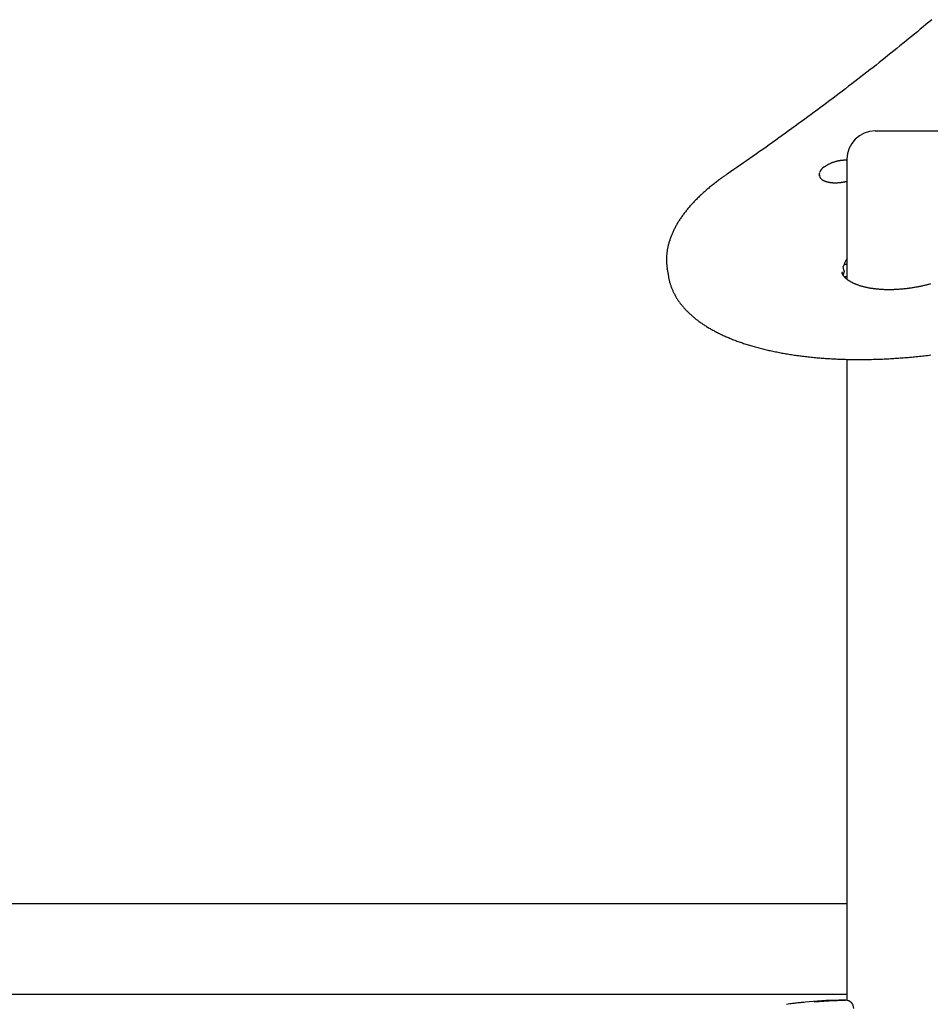
# Model space of a CAD drawing. Extents: x -13 to 8347, y 67 to 2370.
# Drawn here: x 1565 to 2018, y 1575 to 2064 of the extents above; entities that cross this region are included whole.
import ezdxf

# ---------------------------------------------------------------- set-up
doc = ezdxf.new("R2010")
doc.units = 0
doc.layers.add('LAYER01', color=7, linetype='Continuous')

msp = doc.modelspace()

# ---------------------------------------------------------------- linework, layer by layer
at = {"layer": 'LAYER01', "color": 7, "linetype": 'Continuous'}
for p, q in [((1990.46, 2008.73), (2032.46, 2008.73)), ((1976.46, 1994.73), (1976.46, 1935)), ((1962.7, 1986.89), (1962.77, 1986.45)), ((1962.75, 1986.66), (1962.7, 1986.89)), ((1962.82, 1986.21), (1962.77, 1986.45)), ((1975.31, 1942.41), (1976.41, 1942.59)), ((1887.11, 1939.96), (1887.06, 1940.23)), ((1887.11, 1939.96), (1887.7, 1936.4)), ((1974.02, 1938.77), (1974.08, 1938.45)), ((1974.93, 1939.62), (1974.63, 1941.4)), ((1974.77, 1937.95), (1974.82, 1938.1)), ((1976.41, 1942.41), (1975.01, 1942.41)), ((1975.01, 1942.41), (1975.31, 1942.41)), ((1887.7, 1936.4), (1887.73, 1936.2)), ((1976.46, 1936.17), (1975.22, 1936.17)), ((1976.46, 1895.24), (1976.46, 1576.66)), ((1976.46, 1624.73), (1342.55, 1624.73)), ((1296.4, 1579.73), (1976.46, 1579.73)), ((1975.79, 1576.72), (1972.32, 1576.72))]:
    msp.add_line(p, q, dxfattribs=at)
for points in [[(2018.57, 2064.01), (2017.15, 2062.82), (2015.72, 2061.63), (2014.3, 2060.44), (2012.86, 2059.25), (2011.43, 2058.06), (2009.99, 2056.88), (2008.54, 2055.69), (2007.09, 2054.5), (2005.64, 2053.32), (2004.19, 2052.13), (2002.72, 2050.95), (2001.26, 2049.76), (1999.79, 2048.58), (1998.32, 2047.4), (1996.84, 2046.21), (1995.36, 2045.03), (1993.87, 2043.85), (1992.38, 2042.67), (1990.89, 2041.49), (1989.39, 2040.31), (1987.89, 2039.13), (1986.38, 2037.95), (1984.87, 2036.78), (1983.36, 2035.6), (1981.84, 2034.42), (1980.32, 2033.25), (1978.8, 2032.07), (1977.27, 2030.9), (1975.73, 2029.73), (1974.19, 2028.55), (1972.65, 2027.38), (1971.11, 2026.21), (1969.56, 2025.04), (1968, 2023.87), (1966.44, 2022.7), (1964.88, 2021.53), (1963.32, 2020.36), (1961.75, 2019.19), (1960.17, 2018.03), (1958.59, 2016.86), (1957.01, 2015.7), (1955.43, 2014.53), (1953.84, 2013.37), (1952.24, 2012.21), (1950.65, 2011.04), (1949.05, 2009.88), (1947.45, 2008.73), (1945.84, 2007.57), (1944.24, 2006.42), (1942.64, 2005.27), (1941.03, 2004.12), (1939.43, 2002.98), (1937.82, 2001.84), (1936.22, 2000.7), (1934.61, 1999.57), (1933.01, 1998.44), (1931.4, 1997.31), (1929.79, 1996.19), (1928.18, 1995.07), (1926.57, 1993.95), (1924.96, 1992.83), (1923.35, 1991.72), (1921.74, 1990.61), (1920.13, 1989.5), (1918.52, 1988.39), (1916.9, 1987.28)], [(1976.46, 1994.11), (1976.28, 1994.12), (1976.1, 1994.13), (1975.91, 1994.13), (1975.72, 1994.14), (1975.53, 1994.14), (1975.33, 1994.15), (1975.13, 1994.14), (1974.93, 1994.14), (1974.72, 1994.13), (1974.5, 1994.12), (1974.27, 1994.1), (1974.05, 1994.08), (1973.81, 1994.06), (1973.57, 1994.03), (1973.32, 1994), (1973.07, 1993.96), (1972.82, 1993.92), (1972.55, 1993.88), (1972.29, 1993.83), (1972.02, 1993.78), (1971.75, 1993.72), (1971.48, 1993.66), (1971.21, 1993.59), (1970.94, 1993.52), (1970.66, 1993.45), (1970.39, 1993.37), (1970.12, 1993.28), (1969.86, 1993.2), (1969.59, 1993.11), (1969.33, 1993.01), (1969.07, 1992.92), (1968.82, 1992.82), (1968.57, 1992.72), (1968.33, 1992.61), (1968.09, 1992.51), (1967.85, 1992.4), (1967.62, 1992.29), (1967.39, 1992.18), (1967.17, 1992.07), (1966.95, 1991.95), (1966.74, 1991.83), (1966.53, 1991.71), (1966.33, 1991.59), (1966.13, 1991.46), (1965.93, 1991.34), (1965.73, 1991.21), (1965.54, 1991.08), (1965.34, 1990.96)], [(1916.9, 1987.28), (1916.55, 1987.04), (1916.21, 1986.8), (1915.85, 1986.56), (1915.5, 1986.31), (1915.14, 1986.06), (1914.78, 1985.81), (1914.41, 1985.54), (1914.04, 1985.28), (1913.66, 1985), (1913.27, 1984.72), (1912.88, 1984.43), (1912.48, 1984.13), (1912.07, 1983.82), (1911.65, 1983.51), (1911.23, 1983.18), (1910.81, 1982.85), (1910.38, 1982.51), (1909.94, 1982.17), (1909.5, 1981.82), (1909.06, 1981.46), (1908.62, 1981.1), (1908.17, 1980.73), (1907.73, 1980.37), (1907.3, 1980), (1906.86, 1979.63), (1906.43, 1979.26), (1906.01, 1978.88), (1905.59, 1978.51), (1905.17, 1978.14), (1904.76, 1977.76), (1904.35, 1977.39), (1903.95, 1977.01), (1903.55, 1976.64), (1903.15, 1976.26), (1902.76, 1975.88), (1902.37, 1975.5), (1901.99, 1975.12), (1901.61, 1974.74), (1901.23, 1974.36), (1900.86, 1973.98), (1900.5, 1973.6), (1900.14, 1973.22), (1899.78, 1972.83), (1899.43, 1972.45), (1899.08, 1972.07), (1898.74, 1971.68), (1898.4, 1971.3), (1898.06, 1970.91), (1897.73, 1970.52), (1897.41, 1970.13), (1897.09, 1969.75), (1896.77, 1969.36), (1896.46, 1968.97), (1896.15, 1968.58), (1895.85, 1968.19), (1895.55, 1967.8), (1895.26, 1967.41), (1894.97, 1967.02), (1894.69, 1966.63), (1894.41, 1966.23), (1894.13, 1965.84), (1893.87, 1965.45), (1893.6, 1965.06), (1893.34, 1964.66), (1893.09, 1964.27), (1892.84, 1963.87), (1892.59, 1963.48), (1892.35, 1963.08), (1892.11, 1962.69), (1891.88, 1962.29), (1891.66, 1961.9), (1891.44, 1961.5), (1891.22, 1961.11), (1891.01, 1960.71), (1890.8, 1960.32), (1890.6, 1959.92), (1890.41, 1959.52), (1890.22, 1959.13), (1890.03, 1958.73), (1889.85, 1958.34), (1889.67, 1957.94), (1889.5, 1957.54), (1889.34, 1957.15), (1889.18, 1956.75), (1889.02, 1956.36), (1888.87, 1955.96), (1888.72, 1955.57), (1888.58, 1955.17), (1888.45, 1954.78), (1888.32, 1954.38), (1888.19, 1953.99), (1888.07, 1953.59), (1887.96, 1953.2), (1887.85, 1952.81), (1887.74, 1952.41), (1887.64, 1952.02), (1887.55, 1951.63), (1887.46, 1951.24), (1887.38, 1950.84), (1887.3, 1950.45), (1887.22, 1950.06), (1887.15, 1949.67), (1887.09, 1949.28), (1887.03, 1948.9), (1886.98, 1948.51), (1886.93, 1948.12), (1886.89, 1947.74), (1886.85, 1947.35), (1886.82, 1946.97), (1886.79, 1946.59), (1886.76, 1946.21), (1886.75, 1945.84), (1886.73, 1945.47), (1886.72, 1945.1), (1886.72, 1944.74), (1886.72, 1944.37), (1886.72, 1944.02), (1886.73, 1943.66), (1886.75, 1943.31), (1886.77, 1942.96), (1886.79, 1942.62), (1886.83, 1942.28), (1886.86, 1941.94), (1886.9, 1941.6), (1886.94, 1941.27), (1886.99, 1940.93), (1887.03, 1940.6), (1887.08, 1940.27)], [(1962.78, 1988.01), (1962.76, 1987.92), (1962.74, 1987.83), (1962.72, 1987.74), (1962.7, 1987.65), (1962.68, 1987.56), (1962.67, 1987.48), (1962.66, 1987.39), (1962.66, 1987.3), (1962.67, 1987.21), (1962.67, 1987.13), (1962.69, 1987.04), (1962.7, 1986.96), (1962.72, 1986.87), (1962.74, 1986.79), (1962.77, 1986.7), (1962.79, 1986.62)], [(1962.86, 1986.17), (1962.87, 1986.12), (1962.88, 1986.07), (1962.89, 1986.01), (1962.9, 1985.95), (1962.92, 1985.9), (1962.94, 1985.84), (1962.96, 1985.78), (1962.99, 1985.72), (1963.02, 1985.65), (1963.06, 1985.59), (1963.1, 1985.52), (1963.15, 1985.45), (1963.2, 1985.38), (1963.26, 1985.3), (1963.33, 1985.23), (1963.39, 1985.15), (1963.47, 1985.07), (1963.54, 1984.99), (1963.63, 1984.91), (1963.72, 1984.83), (1963.81, 1984.74), (1963.9, 1984.66), (1964.01, 1984.58), (1964.11, 1984.5), (1964.22, 1984.43), (1964.34, 1984.35), (1964.46, 1984.28), (1964.58, 1984.21), (1964.71, 1984.14), (1964.84, 1984.07), (1964.98, 1984), (1965.12, 1983.94), (1965.26, 1983.87), (1965.41, 1983.81), (1965.56, 1983.75), (1965.72, 1983.7), (1965.88, 1983.64), (1966.04, 1983.59), (1966.21, 1983.54), (1966.38, 1983.49), (1966.55, 1983.44), (1966.73, 1983.4), (1966.91, 1983.36), (1967.09, 1983.32), (1967.28, 1983.28), (1967.47, 1983.25), (1967.66, 1983.21), (1967.86, 1983.18), (1968.05, 1983.15), (1968.25, 1983.13), (1968.45, 1983.1), (1968.66, 1983.08), (1968.87, 1983.06), (1969.07, 1983.04), (1969.28, 1983.03), (1969.5, 1983.02), (1969.71, 1983.01), (1969.93, 1983), (1970.14, 1982.99), (1970.36, 1982.99), (1970.57, 1982.99), (1970.78, 1982.99), (1971, 1982.99), (1971.2, 1983), (1971.41, 1983), (1971.61, 1983.01), (1971.81, 1983.02), (1972, 1983.04), (1972.19, 1983.05), (1972.38, 1983.06), (1972.56, 1983.08), (1972.74, 1983.1), (1972.91, 1983.11), (1973.08, 1983.13), (1973.24, 1983.15), (1973.41, 1983.17), (1973.56, 1983.19), (1973.72, 1983.21), (1973.87, 1983.23), (1974.02, 1983.26), (1974.17, 1983.28), (1974.32, 1983.3), (1974.47, 1983.32), (1974.62, 1983.35), (1974.76, 1983.38), (1974.91, 1983.4), (1975.06, 1983.43), (1975.21, 1983.46), (1975.36, 1983.49), (1975.52, 1983.53), (1975.67, 1983.56), (1975.83, 1983.6), (1975.99, 1983.64), (1976.15, 1983.68), (1976.3, 1983.72), (1976.46, 1983.76)], [(2017.97, 1932.68), (2017.56, 1932.57), (2017.15, 1932.47), (2016.73, 1932.36), (2016.31, 1932.26), (2015.9, 1932.15), (2015.48, 1932.05), (2015.06, 1931.96), (2014.64, 1931.86), (2014.22, 1931.77), (2013.81, 1931.67), (2013.39, 1931.58), (2012.97, 1931.5), (2012.55, 1931.41), (2012.13, 1931.33), (2011.71, 1931.25), (2011.29, 1931.17), (2010.87, 1931.09), (2010.45, 1931.02), (2010.04, 1930.95), (2009.62, 1930.88), (2009.2, 1930.81), (2008.78, 1930.74), (2008.37, 1930.68), (2007.95, 1930.62), (2007.54, 1930.56), (2007.13, 1930.5), (2006.71, 1930.45), (2006.3, 1930.39), (2005.89, 1930.34), (2005.48, 1930.3), (2005.07, 1930.25), (2004.66, 1930.21), (2004.26, 1930.17), (2003.85, 1930.13), (2003.45, 1930.09), (2003.05, 1930.06), (2002.65, 1930.02), (2002.25, 1929.99), (2001.85, 1929.97), (2001.45, 1929.94), (2001.06, 1929.92), (2000.66, 1929.9), (2000.27, 1929.88), (1999.88, 1929.86), (1999.5, 1929.85), (1999.11, 1929.84), (1998.73, 1929.83), (1998.35, 1929.82), (1997.97, 1929.81), (1997.59, 1929.81), (1997.22, 1929.81), (1996.85, 1929.81), (1996.48, 1929.81), (1996.11, 1929.82), (1995.74, 1929.83), (1995.38, 1929.84), (1995.02, 1929.85), (1994.66, 1929.86), (1994.31, 1929.88), (1993.96, 1929.9), (1993.6, 1929.92), (1993.26, 1929.94), (1992.91, 1929.96), (1992.57, 1929.99), (1992.22, 1930.02), (1991.88, 1930.05), (1991.55, 1930.08), (1991.21, 1930.11), (1990.88, 1930.15), (1990.55, 1930.19), (1990.22, 1930.23), (1989.89, 1930.27), (1989.57, 1930.31), (1989.24, 1930.36), (1988.92, 1930.41), (1988.6, 1930.46), (1988.29, 1930.51), (1987.97, 1930.56), (1987.66, 1930.62), (1987.35, 1930.68), (1987.04, 1930.73), (1986.74, 1930.8), (1986.44, 1930.86), (1986.14, 1930.92), (1985.84, 1930.99), (1985.54, 1931.06), (1985.25, 1931.13), (1984.96, 1931.2), (1984.67, 1931.28), (1984.39, 1931.35), (1984.11, 1931.43), (1983.83, 1931.51), (1983.55, 1931.59), (1983.28, 1931.67), (1983.01, 1931.76), (1982.75, 1931.84), (1982.48, 1931.93), (1982.22, 1932.02), (1981.97, 1932.11), (1981.71, 1932.2), (1981.47, 1932.29), (1981.22, 1932.39), (1980.98, 1932.48), (1980.74, 1932.58), (1980.5, 1932.68), (1980.27, 1932.78), (1980.04, 1932.88), (1979.82, 1932.98), (1979.6, 1933.09), (1979.38, 1933.19), (1979.17, 1933.3), (1978.96, 1933.4), (1978.76, 1933.51), (1978.56, 1933.62), (1978.36, 1933.73), (1978.17, 1933.84), (1977.98, 1933.95), (1977.8, 1934.06), (1977.62, 1934.17), (1977.45, 1934.28), (1977.28, 1934.4), (1977.11, 1934.51), (1976.95, 1934.62), (1976.79, 1934.74), (1976.64, 1934.85), (1976.49, 1934.97), (1976.35, 1935.08), (1976.21, 1935.19), (1976.08, 1935.31), (1975.95, 1935.42), (1975.82, 1935.54), (1975.7, 1935.65), (1975.58, 1935.76), (1975.47, 1935.88), (1975.36, 1935.99), (1975.26, 1936.1), (1975.16, 1936.21), (1975.07, 1936.32), (1974.98, 1936.43), (1974.89, 1936.54), (1974.81, 1936.65), (1974.73, 1936.76), (1974.66, 1936.86), (1974.59, 1936.97), (1974.53, 1937.08), (1974.47, 1937.19), (1974.41, 1937.29), (1974.36, 1937.39), (1974.31, 1937.48), (1974.26, 1937.57), (1974.22, 1937.65), (1974.19, 1937.73), (1974.16, 1937.79), (1974.13, 1937.86), (1974.11, 1937.91), (1974.09, 1937.96), (1974.07, 1938.01), (1974.06, 1938.05), (1974.05, 1938.1), (1974.04, 1938.14), (1974.03, 1938.18), (1974.03, 1938.22), (1974.02, 1938.26), (1974.02, 1938.3), (1974.01, 1938.34), (1974.01, 1938.38), (1974.01, 1938.42)], [(1974.65, 1936.89), (1974.65, 1936.94), (1974.66, 1936.99), (1974.67, 1937.04), (1974.67, 1937.09), (1974.68, 1937.15), (1974.69, 1937.22), (1974.7, 1937.29), (1974.72, 1937.36), (1974.74, 1937.45), (1974.76, 1937.54), (1974.78, 1937.63), (1974.81, 1937.74), (1974.84, 1937.84), (1974.86, 1937.95), (1974.89, 1938.06), (1974.92, 1938.17)], [(1974.76, 1937.94), (1974.8, 1938.07), (1974.83, 1938.18)], [(1974.93, 1939.62), (1974.94, 1939.5), (1974.95, 1939.38), (1974.97, 1939.27), (1974.98, 1939.16), (1974.98, 1939.05), (1974.98, 1938.94), (1974.98, 1938.84), (1974.98, 1938.74), (1974.96, 1938.65), (1974.95, 1938.56), (1974.92, 1938.48), (1974.9, 1938.41), (1974.87, 1938.33), (1974.84, 1938.26), (1974.81, 1938.19), (1974.77, 1938.12)], [(1887.74, 1936.17), (1887.81, 1935.81), (1887.89, 1935.45), (1887.97, 1935.09), (1888.04, 1934.74), (1888.13, 1934.38), (1888.21, 1934.02), (1888.3, 1933.66), (1888.4, 1933.3), (1888.5, 1932.95), (1888.61, 1932.59), (1888.72, 1932.24), (1888.84, 1931.88), (1888.96, 1931.53), (1889.09, 1931.18), (1889.22, 1930.83), (1889.36, 1930.48), (1889.51, 1930.13), (1889.65, 1929.78), (1889.81, 1929.44), (1889.96, 1929.09), (1890.12, 1928.74), (1890.29, 1928.4), (1890.46, 1928.06), (1890.64, 1927.71), (1890.82, 1927.37), (1891, 1927.03), (1891.19, 1926.7), (1891.39, 1926.36), (1891.59, 1926.02), (1891.79, 1925.69), (1892, 1925.35), (1892.22, 1925.02), (1892.43, 1924.69), (1892.66, 1924.36), (1892.89, 1924.03), (1893.12, 1923.7), (1893.36, 1923.38), (1893.6, 1923.05), (1893.85, 1922.73), (1894.1, 1922.41), (1894.35, 1922.09), (1894.62, 1921.77), (1894.88, 1921.45), (1895.15, 1921.13), (1895.43, 1920.82), (1895.71, 1920.5), (1895.99, 1920.19), (1896.28, 1919.88), (1896.58, 1919.57), (1896.87, 1919.26), (1897.18, 1918.96), (1897.49, 1918.65), (1897.8, 1918.35), (1898.12, 1918.05), (1898.44, 1917.74), (1898.77, 1917.45), (1899.1, 1917.15), (1899.43, 1916.85), (1899.77, 1916.56), (1900.12, 1916.26), (1900.47, 1915.97), (1900.82, 1915.68), (1901.18, 1915.4), (1901.55, 1915.11), (1901.91, 1914.82), (1902.29, 1914.54), (1902.66, 1914.26), (1903.04, 1913.98), (1903.43, 1913.7), (1903.82, 1913.43), (1904.22, 1913.15), (1904.61, 1912.88), (1905.02, 1912.61), (1905.43, 1912.34), (1905.84, 1912.07), (1906.25, 1911.81), (1906.68, 1911.54), (1907.1, 1911.28), (1907.53, 1911.02), (1907.96, 1910.76), (1908.4, 1910.51), (1908.84, 1910.25), (1909.29, 1910), (1909.74, 1909.75), (1910.19, 1909.5), (1910.65, 1909.26), (1911.12, 1909.01), (1911.58, 1908.77), (1912.05, 1908.53), (1912.53, 1908.29), (1913.01, 1908.05), (1913.49, 1907.82), (1913.98, 1907.58), (1914.47, 1907.35), (1914.96, 1907.12), (1915.46, 1906.9), (1915.96, 1906.67), (1916.47, 1906.45), (1916.98, 1906.23), (1917.49, 1906.01), (1918.01, 1905.8), (1918.53, 1905.58), (1919.06, 1905.37), (1919.58, 1905.16), (1920.12, 1904.95), (1920.65, 1904.74), (1921.19, 1904.54), (1921.73, 1904.34), (1922.28, 1904.14), (1922.83, 1903.94), (1923.39, 1903.74), (1923.94, 1903.55), (1924.5, 1903.36), (1925.07, 1903.17), (1925.63, 1902.98), (1926.21, 1902.8), (1926.78, 1902.62), (1927.36, 1902.44), (1927.94, 1902.26), (1928.52, 1902.08), (1929.11, 1901.91), (1929.7, 1901.73), (1930.3, 1901.56), (1930.89, 1901.4), (1931.49, 1901.23), (1932.1, 1901.07), (1932.71, 1900.91), (1933.32, 1900.75), (1933.93, 1900.59), (1934.55, 1900.43), (1935.16, 1900.28), (1935.79, 1900.13), (1936.41, 1899.98), (1937.04, 1899.84), (1937.67, 1899.69), (1938.31, 1899.55), (1938.94, 1899.41), (1939.59, 1899.28), (1940.23, 1899.14), (1940.87, 1899.01), (1941.52, 1898.88), (1942.18, 1898.75), (1942.83, 1898.62), (1943.49, 1898.5), (1944.15, 1898.38), (1944.81, 1898.26), (1945.48, 1898.14), (1946.14, 1898.03), (1946.82, 1897.91), (1947.49, 1897.8), (1948.16, 1897.69), (1948.84, 1897.59), (1949.53, 1897.48), (1950.21, 1897.38), (1950.9, 1897.28), (1951.58, 1897.19), (1952.28, 1897.09), (1952.97, 1897), (1953.67, 1896.91), (1954.36, 1896.82), (1955.06, 1896.74), (1955.77, 1896.65), (1956.47, 1896.57), (1957.18, 1896.49), (1957.89, 1896.41), (1958.6, 1896.34), (1959.32, 1896.27), (1960.04, 1896.2), (1960.75, 1896.13), (1961.48, 1896.06), (1962.2, 1896), (1962.92, 1895.94), (1963.65, 1895.88), (1964.38, 1895.83), (1965.11, 1895.77), (1965.85, 1895.72), (1966.58, 1895.67), (1967.32, 1895.62), (1968.06, 1895.58), (1968.8, 1895.53), (1969.54, 1895.49), (1970.29, 1895.46), (1971.03, 1895.42), (1971.78, 1895.39), (1972.53, 1895.35), (1973.28, 1895.33), (1974.04, 1895.3), (1974.79, 1895.27), (1975.55, 1895.25), (1976.31, 1895.23), (1977.07, 1895.21), (1977.83, 1895.2), (1978.59, 1895.19), (1979.36, 1895.17), (1980.12, 1895.17), (1980.89, 1895.16), (1981.66, 1895.16), (1982.43, 1895.15), (1983.2, 1895.15), (1983.98, 1895.16), (1984.75, 1895.16), (1985.53, 1895.17), (1986.3, 1895.18), (1987.08, 1895.19), (1987.86, 1895.21), (1988.64, 1895.22), (1989.43, 1895.24), (1990.21, 1895.26), (1990.99, 1895.28), (1991.78, 1895.31), (1992.56, 1895.34), (1993.35, 1895.37), (1994.14, 1895.4), (1994.93, 1895.43), (1995.72, 1895.47), (1996.51, 1895.51), (1997.3, 1895.55), (1998.09, 1895.59), (1998.89, 1895.64), (1999.68, 1895.69), (2000.48, 1895.74), (2001.27, 1895.79), (2002.07, 1895.85), (2002.87, 1895.9), (2003.66, 1895.96), (2004.46, 1896.02), (2005.26, 1896.09), (2006.06, 1896.15), (2006.86, 1896.22), (2007.66, 1896.29), (2008.46, 1896.36), (2009.27, 1896.44), (2010.07, 1896.52), (2010.87, 1896.59), (2011.67, 1896.68), (2012.48, 1896.76), (2013.28, 1896.85), (2014.08, 1896.93), (2014.89, 1897.02), (2015.69, 1897.12), (2016.5, 1897.21), (2017.3, 1897.31), (2018.1, 1897.41)], [(1955.3, 1575.73), (1954.77, 1575.68), (1954.24, 1575.63), (1953.7, 1575.58), (1953.15, 1575.53), (1952.58, 1575.47), (1952, 1575.41), (1951.4, 1575.34), (1950.77, 1575.27), (1950.12, 1575.19), (1949.45, 1575.1), (1948.74, 1575), (1948.01, 1574.9), (1947.25, 1574.79), (1946.47, 1574.67)], [(1960.21, 1575.89), (1967.47, 1576.44), (1975.79, 1576.72)]]:
    msp.add_lwpolyline(points, dxfattribs=at)
for centre, radius, start, end in [((1990.46, 1994.73), 14, 90, 180), ((1967.98, 1986.18), 5.48, 119.8449, 157.991), ((1992.95, 1935.07), 19.38, 148.2751, 160.9429), ((1974.4, 1390.19), 186.54, 90.638, 95.783), ((1975.8, 1572.72), 4, 0, 90)]:
    msp.add_arc(centre, radius, start, end, dxfattribs=at)

doc.saveas('drawing.dxf')
